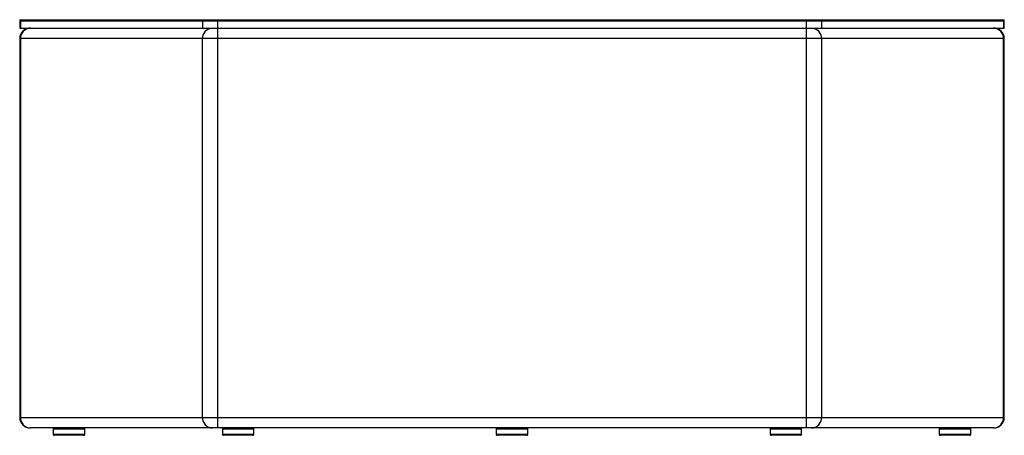
# Paper-space layout 'Layout1' of a CAD drawing. Units: millimetres. Extents: x -468 to 467, y -7 to 388.
import ezdxf

# ---------------------------------------------------------------- set-up
doc = ezdxf.new("R2010")
doc.units = ezdxf.units.MM
doc.header["$MEASUREMENT"] = 0
doc.layers.get('0').update_dxf_attribs({"color": 4})

psp = doc.layouts.get("Layout1")

# ---------------------------------------------------------------- linework, layer by layer
at = {"color": 18, "linetype": 'Continuous', "true_color": 0x000000}
for p, q in [((-468.34, 387.75), (466.84, 387.75)), ((-468.34, 387.75), (-468.34, 379.75)), ((-468.34, 386.75), (466.84, 386.75)), ((-467.61, 387.75), (-467.61, 379.75)), ((-294.73, 387.75), (-294.73, 379.75)), ((-280.47, 387.75), (-280.47, -0.25)), ((278.97, -0.25), (278.97, 387.75)), ((293.23, 387.75), (293.23, 379.75)), ((466.11, 387.75), (466.11, 379.75)), ((466.84, 379.75), (466.84, 387.75)), ((-468.34, 379.75), (466.84, 379.75)), ((466.84, 369.75), (-468.34, 369.75)), ((-468.34, 369.75), (-468.34, 9.75)), ((-467.61, 369.75), (-467.61, 9.75)), ((-294.73, 9.75), (-294.73, 369.75)), ((293.23, 369.75), (293.23, 9.75)), ((466.11, 9.75), (466.11, 369.75)), ((466.84, 9.75), (466.84, 369.75)), ((-468.34, 9.75), (466.84, 9.75)), ((456.84, -0.25), (-458.34, -0.25)), ((-436.6, -1.25), (-436.6, -6.25)), ((-407.6, -7.25), (-435.6, -7.25)), ((-406.6, -6.25), (-406.6, -1.25)), ((-275.85, -1.25), (-275.85, -6.25)), ((-246.85, -7.25), (-274.85, -7.25)), ((-245.85, -6.25), (-245.85, -1.25)), ((-15.75, -1.25), (-15.75, -6.25)), ((13.25, -7.25), (-14.75, -7.25)), ((14.25, -6.25), (14.25, -1.25)), ((244.35, -1.25), (244.35, -6.25)), ((273.35, -7.25), (245.35, -7.25)), ((274.35, -6.25), (274.35, -1.25)), ((405.1, -1.25), (405.1, -6.25)), ((434.1, -7.25), (406.1, -7.25)), ((435.1, -6.25), (435.1, -1.25))]:
    psp.add_line(p, q, dxfattribs=at)
at = {"color": 8, "linetype": 'Continuous', "true_color": 0x808080}
for p, q in [((-406.6, -1.25), (-436.6, -1.25)), ((-436.6, -6.25), (-406.6, -6.25)), ((-245.85, -1.25), (-275.85, -1.25)), ((-275.85, -6.25), (-245.85, -6.25)), ((14.25, -1.25), (-15.75, -1.25)), ((-15.75, -6.25), (14.25, -6.25)), ((274.35, -1.25), (244.35, -1.25)), ((244.35, -6.25), (274.35, -6.25)), ((435.1, -1.25), (405.1, -1.25)), ((405.1, -6.25), (435.1, -6.25))]:
    psp.add_line(p, q, dxfattribs=at)
at = {"color": 18, "linetype": 'Continuous', "true_color": 0x000000}
for centre, radius, start, end in [((-458.34, 369.75), 10, 90, 180), ((-457.85, 369.99), 9.76, 91.47305, 181.40094), ((-284.97, 369.99), 9.76, 91.47305, 181.40094), ((283.47, 369.99), 9.76, 358.59906, 88.52695), ((456.35, 369.99), 9.76, 358.59906, 88.52695), ((456.84, 369.75), 10, 0, 90), ((-458.34, 9.75), 10, 180, 270), ((-457.85, 9.51), 9.76, 178.59906, 268.52695), ((-284.97, 9.51), 9.76, 178.59906, 268.52695), ((283.47, 9.51), 9.76, 271.47305, 1.40094), ((456.35, 9.51), 9.76, 271.47305, 1.40094), ((456.84, 9.75), 10, 270, 0), ((-435.6, -1.25), 1, 90, 180), ((-435.6, -6.25), 1, 180, 270), ((-407.6, -1.25), 1, 0, 90), ((-407.6, -6.25), 1, 270, 0), ((-274.85, -1.25), 1, 90, 180), ((-274.85, -6.25), 1, 180, 270), ((-246.85, -1.25), 1, 0, 90), ((-246.85, -6.25), 1, 270, 0), ((-14.75, -1.25), 1, 90, 180), ((-14.75, -6.25), 1, 180, 270), ((13.25, -1.25), 1, 0, 90), ((13.25, -6.25), 1, 270, 0), ((245.35, -1.25), 1, 90, 180), ((245.35, -6.25), 1, 180, 270), ((273.35, -1.25), 1, 0, 90), ((273.35, -6.25), 1, 270, 0), ((406.1, -1.25), 1, 90, 180), ((406.1, -6.25), 1, 180, 270), ((434.1, -1.25), 1, 0, 90), ((434.1, -6.25), 1, 270, 0)]:
    psp.add_arc(centre, radius, start, end, dxfattribs=at)

doc.saveas('drawing.dxf')
